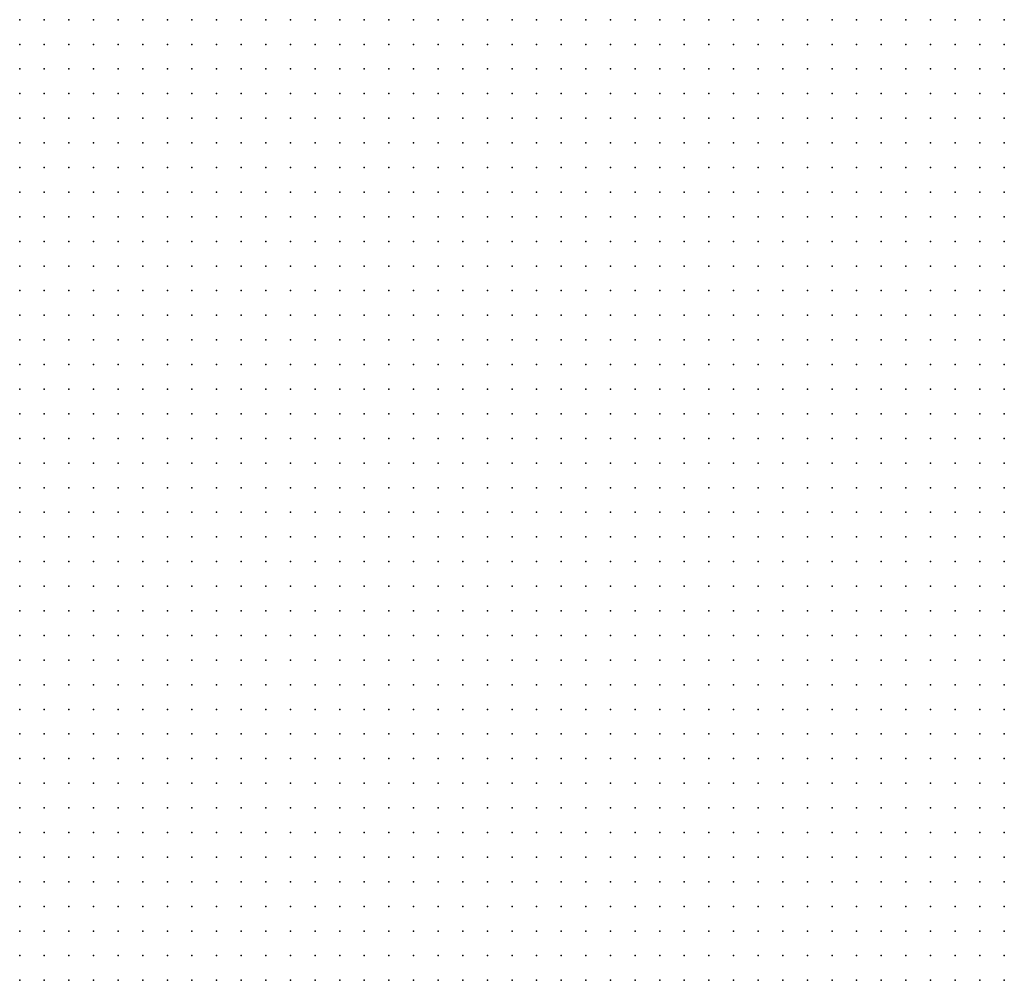
# Model space of a CAD drawing. Units: metres. Extents: x 489327 to 489975, y 510441 to 511091.
# Drawn here: x 489731 to 489811, y 510767 to 510845 of the extents above; entities that cross this region are included whole.
import ezdxf

# ---------------------------------------------------------------- set-up
doc = ezdxf.new("R2010")
doc.units = ezdxf.units.M
doc.header["$MEASUREMENT"] = 0
doc.layers.add('3D_PNT', color=10, linetype='Continuous')

msp = doc.modelspace()

# ---------------------------------------------------------------- linework, layer by layer
at = {"layer": '3D_PNT'}
for p in [(489731, 510845, 4.05), (489733, 510845, 4.068), (489735, 510845, 4.105), (489737, 510845, 4.148), (489739, 510845, 4.157), (489741, 510845, 4.173), (489743, 510845, 4.195), (489745, 510845, 4.26), (489747, 510845, 4.312), (489749, 510845, 4.36), (489751, 510845, 4.415), (489753, 510845, 4.467), (489755, 510845, 4.513), (489757, 510845, 4.568), (489759, 510845, 4.65), (489761, 510845, 4.727), (489763, 510845, 4.805), (489765, 510845, 4.855), (489767, 510845, 4.92), (489769, 510845, 4.95), (489771, 510845, 4.992), (489773, 510845, 5.043), (489775, 510845, 5.105), (489777, 510845, 5.133), (489779, 510845, 5.173), (489781, 510845, 5.21), (489783, 510845, 5.237), (489785, 510845, 5.255), (489787, 510845, 5.267), (489789, 510845, 5.29), (489791, 510845, 5.343), (489793, 510845, 5.412), (489795, 510845, 5.418), (489797, 510845, 5.418), (489799, 510845, 5.425), (489801, 510845, 5.435), (489803, 510845, 5.44), (489805, 510845, 5.475), (489807, 510845, 5.523), (489809, 510845, 5.582), (489811, 510845, 5.533), (489731, 510843, 4.117), (489733, 510843, 4.197), (489735, 510843, 4.182), (489737, 510843, 4.182), (489739, 510843, 4.168), (489741, 510843, 4.205), (489743, 510843, 4.23), (489745, 510843, 4.27), (489747, 510843, 4.338), (489749, 510843, 4.392), (489751, 510843, 4.455), (489753, 510843, 4.528), (489755, 510843, 4.648), (489757, 510843, 4.682), (489759, 510843, 4.812), (489761, 510843, 4.875), (489763, 510843, 4.967), (489765, 510843, 4.985), (489767, 510843, 5.06), (489769, 510843, 5.088), (489771, 510843, 5.12), (489773, 510843, 5.168), (489775, 510843, 5.18), (489777, 510843, 5.23), (489779, 510843, 5.257), (489781, 510843, 5.275), (489783, 510843, 5.302), (489785, 510843, 5.323), (489787, 510843, 5.343), (489789, 510843, 5.368), (489791, 510843, 5.46), (489793, 510843, 5.455), (489795, 510843, 5.467), (489797, 510843, 5.465), (489799, 510843, 5.677), (489801, 510843, 5.745), (489803, 510843, 5.743), (489805, 510843, 5.71), (489807, 510843, 5.77), (489809, 510843, 5.76), (489811, 510843, 5.685), (489731, 510841, 4.235), (489733, 510841, 4.347), (489735, 510841, 4.375), (489737, 510841, 4.37), (489739, 510841, 4.323), (489741, 510841, 4.36), (489743, 510841, 4.375), (489745, 510841, 4.34), (489747, 510841, 4.35), (489749, 510841, 4.408), (489751, 510841, 4.475), (489753, 510841, 4.535), (489755, 510841, 4.62), (489757, 510841, 4.75), (489759, 510841, 4.86), (489761, 510841, 4.927), (489763, 510841, 5.008), (489765, 510841, 5.065), (489767, 510841, 5.122), (489769, 510841, 5.177), (489771, 510841, 5.235), (489773, 510841, 5.283), (489775, 510841, 5.255), (489777, 510841, 5.302), (489779, 510841, 5.332), (489781, 510841, 5.345), (489783, 510841, 5.36), (489785, 510841, 5.392), (489787, 510841, 5.408), (489789, 510841, 5.463), (489791, 510841, 5.53), (489793, 510841, 5.517), (489795, 510841, 5.533), (489797, 510841, 5.655), (489799, 510841, 5.905), (489801, 510841, 6.11), (489803, 510841, 6.07), (489805, 510841, 5.957), (489807, 510841, 6.003), (489809, 510841, 5.89), (489811, 510841, 5.835), (489731, 510839, 4.338), (489733, 510839, 4.55), (489735, 510839, 4.483), (489737, 510839, 4.347), (489739, 510839, 4.395), (489741, 510839, 4.42), (489743, 510839, 4.485), (489745, 510839, 4.462), (489747, 510839, 4.405), (489749, 510839, 4.463), (489751, 510839, 4.528), (489753, 510839, 4.588), (489755, 510839, 4.63), (489757, 510839, 4.688), (489759, 510839, 4.805), (489761, 510839, 4.932), (489763, 510839, 5.02), (489765, 510839, 5.08), (489767, 510839, 5.07), (489769, 510839, 5.14), (489771, 510839, 5.262), (489773, 510839, 5.34), (489775, 510839, 5.368), (489777, 510839, 5.385), (489779, 510839, 5.43), (489781, 510839, 5.427), (489783, 510839, 5.435), (489785, 510839, 5.457), (489787, 510839, 5.47), (489789, 510839, 5.593), (489791, 510839, 5.588), (489793, 510839, 5.592), (489795, 510839, 5.62), (489797, 510839, 5.755), (489799, 510839, 6.052), (489801, 510839, 6.128), (489803, 510839, 6.182), (489805, 510839, 6.21), (489807, 510839, 6.14), (489809, 510839, 6.028), (489811, 510839, 5.985), (489731, 510837, 4.4), (489733, 510837, 4.582), (489735, 510837, 4.702), (489737, 510837, 4.805), (489739, 510837, 4.608), (489741, 510837, 4.56), (489743, 510837, 4.592), (489745, 510837, 4.62), (489747, 510837, 4.517), (489749, 510837, 4.585), (489751, 510837, 4.63), (489753, 510837, 4.69), (489755, 510837, 4.733), (489757, 510837, 4.767), (489759, 510837, 4.815), (489761, 510837, 4.855), (489763, 510837, 4.955), (489765, 510837, 5.03), (489767, 510837, 5.095), (489769, 510837, 5.2), (489771, 510837, 5.305), (489773, 510837, 5.392), (489775, 510837, 5.467), (489777, 510837, 5.515), (489779, 510837, 5.495), (489781, 510837, 5.512), (489783, 510837, 5.507), (489785, 510837, 5.523), (489787, 510837, 5.562), (489789, 510837, 5.645), (489791, 510837, 5.628), (489793, 510837, 5.655), (489795, 510837, 5.642), (489797, 510837, 5.747), (489799, 510837, 5.972), (489801, 510837, 6.215), (489803, 510837, 6.255), (489805, 510837, 6.287), (489807, 510837, 6.23), (489809, 510837, 6.175), (489811, 510837, 6.142), (489731, 510835, 4.717), (489733, 510835, 4.803), (489735, 510835, 4.89), (489737, 510835, 4.985), (489739, 510835, 5.09), (489741, 510835, 5.128), (489743, 510835, 4.715), (489745, 510835, 4.735), (489747, 510835, 4.738), (489749, 510835, 4.697), (489751, 510835, 4.75), (489753, 510835, 4.79), (489755, 510835, 4.82), (489757, 510835, 4.845), (489759, 510835, 4.89), (489761, 510835, 5.003), (489763, 510835, 5.132), (489765, 510835, 5.135), (489767, 510835, 5.193), (489769, 510835, 5.295), (489771, 510835, 5.385), (489773, 510835, 5.462), (489775, 510835, 5.533), (489777, 510835, 5.602), (489779, 510835, 5.543), (489781, 510835, 5.57), (489783, 510835, 5.585), (489785, 510835, 5.595), (489787, 510835, 5.642), (489789, 510835, 5.68), (489791, 510835, 5.682), (489793, 510835, 5.673), (489795, 510835, 5.73), (489797, 510835, 5.835), (489799, 510835, 6.085), (489801, 510835, 6.245), (489803, 510835, 6.33), (489805, 510835, 6.332), (489807, 510835, 6.3), (489809, 510835, 6.247), (489811, 510835, 6.2), (489731, 510833, 5.035), (489733, 510833, 5.07), (489735, 510833, 5.113), (489737, 510833, 5.19), (489739, 510833, 5.25), (489741, 510833, 5.215), (489743, 510833, 4.88), (489745, 510833, 4.872), (489747, 510833, 4.892), (489749, 510833, 4.807), (489751, 510833, 4.858), (489753, 510833, 4.903), (489755, 510833, 4.92), (489757, 510833, 4.95), (489759, 510833, 4.985), (489761, 510833, 5.168), (489763, 510833, 5.245), (489765, 510833, 5.28), (489767, 510833, 5.325), (489769, 510833, 5.38), (489771, 510833, 5.46), (489773, 510833, 5.53), (489775, 510833, 5.6), (489777, 510833, 5.64), (489779, 510833, 5.62), (489781, 510833, 5.61), (489783, 510833, 5.633), (489785, 510833, 5.66), (489787, 510833, 5.717), (489789, 510833, 5.733), (489791, 510833, 5.702), (489793, 510833, 5.758), (489795, 510833, 5.868), (489797, 510833, 5.95), (489799, 510833, 6.15), (489801, 510833, 6.267), (489803, 510833, 6.3), (489805, 510833, 6.343), (489807, 510833, 6.345), (489809, 510833, 6.293), (489811, 510833, 6.238), (489731, 510831, 5.395), (489733, 510831, 5.39), (489735, 510831, 5.38), (489737, 510831, 5.403), (489739, 510831, 5.435), (489741, 510831, 5.42), (489743, 510831, 5.068), (489745, 510831, 5.025), (489747, 510831, 5.03), (489749, 510831, 4.985), (489751, 510831, 4.957), (489753, 510831, 4.997), (489755, 510831, 5.017), (489757, 510831, 5.017), (489759, 510831, 5.132), (489761, 510831, 5.227), (489763, 510831, 5.327), (489765, 510831, 5.363), (489767, 510831, 5.398), (489769, 510831, 5.443), (489771, 510831, 5.525), (489773, 510831, 5.497), (489775, 510831, 5.57), (489777, 510831, 5.672), (489779, 510831, 5.705), (489781, 510831, 5.658), (489783, 510831, 5.698), (489785, 510831, 5.758), (489787, 510831, 5.773), (489789, 510831, 5.702), (489791, 510831, 5.717), (489793, 510831, 5.812), (489795, 510831, 5.965), (489797, 510831, 6.045), (489799, 510831, 6.185), (489801, 510831, 6.235), (489803, 510831, 6.285), (489805, 510831, 6.325), (489807, 510831, 6.34), (489809, 510831, 6.335), (489811, 510831, 6.23), (489731, 510829, 5.755), (489733, 510829, 5.733), (489735, 510829, 5.65), (489737, 510829, 5.61), (489739, 510829, 5.625), (489741, 510829, 5.645), (489743, 510829, 5.258), (489745, 510829, 5.168), (489747, 510829, 5.165), (489749, 510829, 5.175), (489751, 510829, 5.075), (489753, 510829, 5.085), (489755, 510829, 5.088), (489757, 510829, 5.1), (489759, 510829, 5.11), (489761, 510829, 5.175), (489763, 510829, 5.29), (489765, 510829, 5.338), (489767, 510829, 5.4), (489769, 510829, 5.418), (489771, 510829, 5.477), (489773, 510829, 5.545), (489775, 510829, 5.61), (489777, 510829, 5.693), (489779, 510829, 5.753), (489781, 510829, 5.785), (489783, 510829, 5.82), (489785, 510829, 5.818), (489787, 510829, 5.78), (489789, 510829, 5.825), (489791, 510829, 5.818), (489793, 510829, 5.807), (489795, 510829, 5.88), (489797, 510829, 6.05), (489799, 510829, 6.188), (489801, 510829, 6.22), (489803, 510829, 6.283), (489805, 510829, 6.325), (489807, 510829, 6.325), (489809, 510829, 6.3), (489811, 510829, 6.195), (489731, 510827, 6.095), (489733, 510827, 6.08), (489735, 510827, 5.967), (489737, 510827, 5.875), (489739, 510827, 5.83), (489741, 510827, 5.918), (489743, 510827, 5.557), (489745, 510827, 5.3), (489747, 510827, 5.305), (489749, 510827, 5.318), (489751, 510827, 5.295), (489753, 510827, 5.168), (489755, 510827, 5.168), (489757, 510827, 5.185), (489759, 510827, 5.21), (489761, 510827, 5.247), (489763, 510827, 5.33), (489765, 510827, 5.405), (489767, 510827, 5.463), (489769, 510827, 5.523), (489771, 510827, 5.61), (489773, 510827, 5.64), (489775, 510827, 5.672), (489777, 510827, 5.793), (489779, 510827, 5.815), (489781, 510827, 5.847), (489783, 510827, 5.88), (489785, 510827, 5.865), (489787, 510827, 5.858), (489789, 510827, 5.887), (489791, 510827, 5.918), (489793, 510827, 5.92), (489795, 510827, 5.935), (489797, 510827, 5.967), (489799, 510827, 6.14), (489801, 510827, 6.23), (489803, 510827, 6.3), (489805, 510827, 6.307), (489807, 510827, 6.305), (489809, 510827, 6.262), (489811, 510827, 6.205), (489731, 510825, 6.427), (489733, 510825, 6.427), (489735, 510825, 6.315), (489737, 510825, 6.22), (489739, 510825, 6.145), (489741, 510825, 6.23), (489743, 510825, 5.762), (489745, 510825, 5.438), (489747, 510825, 5.445), (489749, 510825, 5.407), (489751, 510825, 5.387), (489753, 510825, 5.318), (489755, 510825, 5.26), (489757, 510825, 5.27), (489759, 510825, 5.307), (489761, 510825, 5.352), (489763, 510825, 5.427), (489765, 510825, 5.51), (489767, 510825, 5.58), (489769, 510825, 5.673), (489771, 510825, 5.735), (489773, 510825, 5.832), (489775, 510825, 5.847), (489777, 510825, 5.858), (489779, 510825, 5.89), (489781, 510825, 5.927), (489783, 510825, 5.955), (489785, 510825, 5.957), (489787, 510825, 5.938), (489789, 510825, 5.93), (489791, 510825, 5.962), (489793, 510825, 6.008), (489795, 510825, 6.02), (489797, 510825, 6.02), (489799, 510825, 6.057), (489801, 510825, 6.193), (489803, 510825, 6.295), (489805, 510825, 6.29), (489807, 510825, 6.302), (489809, 510825, 6.28), (489811, 510825, 5.705), (489731, 510823, 6.755), (489733, 510823, 6.843), (489735, 510823, 6.863), (489737, 510823, 6.755), (489739, 510823, 6.705), (489741, 510823, 6.698), (489743, 510823, 6.195), (489745, 510823, 6.4), (489747, 510823, 5.86), (489749, 510823, 5.477), (489751, 510823, 5.455), (489753, 510823, 5.465), (489755, 510823, 5.375), (489757, 510823, 5.34), (489759, 510823, 5.375), (489761, 510823, 5.432), (489763, 510823, 5.51), (489765, 510823, 5.477), (489767, 510823, 5.753), (489769, 510823, 5.827), (489771, 510823, 5.907), (489773, 510823, 5.975), (489775, 510823, 5.952), (489777, 510823, 5.922), (489779, 510823, 5.955), (489781, 510823, 5.985), (489783, 510823, 6.015), (489785, 510823, 6.043), (489787, 510823, 6.03), (489789, 510823, 5.995), (489791, 510823, 5.995), (489793, 510823, 6.043), (489795, 510823, 6.08), (489797, 510823, 6.105), (489799, 510823, 6.12), (489801, 510823, 6.105), (489803, 510823, 6.26), (489805, 510823, 6.32), (489807, 510823, 6.318), (489809, 510823, 6.293), (489811, 510823, 5.955), (489731, 510821, 7.062), (489733, 510821, 7.207), (489735, 510821, 7.23), (489737, 510821, 7.168), (489739, 510821, 7.137), (489741, 510821, 7.148), (489743, 510821, 7.28), (489745, 510821, 7.38), (489747, 510821, 6.275), (489749, 510821, 5.557), (489751, 510821, 5.52), (489753, 510821, 5.51), (489755, 510821, 5.515), (489757, 510821, 5.53), (489759, 510821, 5.477), (489761, 510821, 5.575), (489763, 510821, 5.722), (489765, 510821, 5.843), (489767, 510821, 5.89), (489769, 510821, 5.943), (489771, 510821, 5.995), (489773, 510821, 6.035), (489775, 510821, 6.011), (489777, 510821, 5.995), (489779, 510821, 6.003), (489781, 510821, 6.033), (489783, 510821, 6.062), (489785, 510821, 6.089), (489787, 510821, 6.096), (489789, 510821, 6.087), (489791, 510821, 6.033), (489793, 510821, 6.06), (489795, 510821, 6.117), (489797, 510821, 6.142), (489799, 510821, 6.193), (489801, 510821, 6.193), (489803, 510821, 6.207), (489805, 510821, 6.343), (489807, 510821, 6.375), (489809, 510821, 6.323), (489811, 510821, 6.3), (489731, 510819, 7.387), (489733, 510819, 7.472), (489735, 510819, 7.552), (489737, 510819, 7.53), (489739, 510819, 7.543), (489741, 510819, 7.53), (489743, 510819, 7.65), (489745, 510819, 7.832), (489747, 510819, 7.757), (489749, 510819, 6.62), (489751, 510819, 5.727), (489753, 510819, 5.605), (489755, 510819, 5.6), (489757, 510819, 5.615), (489759, 510819, 5.642), (489761, 510819, 5.713), (489763, 510819, 5.8), (489765, 510819, 5.87), (489767, 510819, 5.92), (489769, 510819, 6.005), (489771, 510819, 6.02), (489773, 510819, 6.026), (489775, 510819, 5.995), (489777, 510819, 6.002), (489779, 510819, 6.021), (489781, 510819, 6.049), (489783, 510819, 6.074), (489785, 510819, 6.1), (489787, 510819, 6.115), (489789, 510819, 6.118), (489791, 510819, 6.121), (489793, 510819, 6.108), (489795, 510819, 6.115), (489797, 510819, 6.175), (489799, 510819, 6.237), (489801, 510819, 6.28), (489803, 510819, 6.295), (489805, 510819, 6.31), (489807, 510819, 6.4), (489809, 510819, 6.42), (489811, 510819, 6.323), (489731, 510817, 7.715), (489733, 510817, 7.79), (489735, 510817, 7.9), (489737, 510817, 7.938), (489739, 510817, 7.938), (489741, 510817, 7.997), (489743, 510817, 8.055), (489745, 510817, 8.34), (489747, 510817, 8.778), (489749, 510817, 8.847), (489751, 510817, 9.062), (489753, 510817, 7.392), (489755, 510817, 5.86), (489757, 510817, 5.682), (489759, 510817, 5.707), (489761, 510817, 5.76), (489763, 510817, 5.822), (489765, 510817, 5.867), (489767, 510817, 5.924), (489769, 510817, 5.987), (489771, 510817, 6.006), (489773, 510817, 6.023), (489775, 510817, 6.001), (489777, 510817, 6.009), (489779, 510817, 6.036), (489781, 510817, 6.064), (489783, 510817, 6.088), (489785, 510817, 6.113), (489787, 510817, 6.135), (489789, 510817, 6.138), (489791, 510817, 6.141), (489793, 510817, 6.149), (489795, 510817, 6.162), (489797, 510817, 6.19), (489799, 510817, 6.23), (489801, 510817, 6.293), (489803, 510817, 6.355), (489805, 510817, 6.365), (489807, 510817, 6.36), (489809, 510817, 6.465), (489811, 510817, 6.47), (489731, 510815, 8.042), (489733, 510815, 8.125), (489735, 510815, 8.28), (489737, 510815, 8.292), (489739, 510815, 8.337), (489741, 510815, 8.38), (489743, 510815, 8.533), (489745, 510815, 8.872), (489747, 510815, 9.11), (489749, 510815, 9.29), (489751, 510815, 9.413), (489753, 510815, 9.56), (489755, 510815, 9.69), (489757, 510815, 8.36), (489759, 510815, 7.233), (489761, 510815, 6.16), (489763, 510815, 5.885), (489765, 510815, 5.873), (489767, 510815, 5.924), (489769, 510815, 5.977), (489771, 510815, 6.001), (489773, 510815, 6.016), (489775, 510815, 6.008), (489777, 510815, 6.025), (489779, 510815, 6.052), (489781, 510815, 6.077), (489783, 510815, 6.101), (489785, 510815, 6.126), (489787, 510815, 6.155), (489789, 510815, 6.158), (489791, 510815, 6.161), (489793, 510815, 6.173), (489795, 510815, 6.207), (489797, 510815, 6.23), (489799, 510815, 6.253), (489801, 510815, 6.295), (489803, 510815, 6.345), (489805, 510815, 6.42), (489807, 510815, 6.445), (489809, 510815, 6.445), (489811, 510815, 6.515), (489731, 510813, 8.365), (489733, 510813, 8.465), (489735, 510813, 8.625), (489737, 510813, 8.677), (489739, 510813, 8.827), (489741, 510813, 8.943), (489743, 510813, 9.06), (489745, 510813, 9.247), (489747, 510813, 9.507), (489749, 510813, 9.597), (489751, 510813, 9.715), (489753, 510813, 9.89), (489755, 510813, 9.935), (489757, 510813, 9.993), (489759, 510813, 10.055), (489761, 510813, 10), (489763, 510813, 8.653), (489765, 510813, 8.099), (489767, 510813, 5.921), (489769, 510813, 5.97), (489771, 510813, 5.999), (489773, 510813, 6.007), (489775, 510813, 6.015), (489777, 510813, 6.04), (489779, 510813, 6.066), (489781, 510813, 6.09), (489783, 510813, 6.114), (489785, 510813, 6.138), (489787, 510813, 6.168), (489789, 510813, 6.178), (489791, 510813, 6.181), (489793, 510813, 6.197), (489795, 510813, 6.236), (489797, 510813, 6.314), (489799, 510813, 6.295), (489801, 510813, 6.312), (489803, 510813, 6.332), (489805, 510813, 6.403), (489807, 510813, 6.49), (489809, 510813, 6.535), (489811, 510813, 6.53), (489731, 510811, 8.69), (489733, 510811, 8.792), (489735, 510811, 8.983), (489737, 510811, 9.17), (489739, 510811, 9.273), (489741, 510811, 9.352), (489743, 510811, 9.343), (489745, 510811, 9.508), (489747, 510811, 9.83), (489749, 510811, 9.833), (489751, 510811, 9.96), (489753, 510811, 10.135), (489755, 510811, 10.142), (489757, 510811, 10.175), (489759, 510811, 10.29), (489761, 510811, 10.578), (489763, 510811, 10.87), (489765, 510811, 10.693), (489767, 510811, 9.032), (489769, 510811, 5.965), (489771, 510811, 6.001), (489773, 510811, 6.012), (489775, 510811, 6.03), (489777, 510811, 6.055), (489779, 510811, 6.079), (489781, 510811, 6.103), (489783, 510811, 6.127), (489785, 510811, 6.151), (489787, 510811, 6.178), (489789, 510811, 6.198), (489791, 510811, 6.201), (489793, 510811, 6.224), (489795, 510811, 6.27), (489797, 510811, 6.341), (489799, 510811, 6.408), (489801, 510811, 6.37), (489803, 510811, 6.368), (489805, 510811, 6.408), (489807, 510811, 6.483), (489809, 510811, 6.573), (489811, 510811, 6.63), (489731, 510809, 8.905), (489733, 510809, 9.113), (489735, 510809, 9.26), (489737, 510809, 9.427), (489739, 510809, 9.545), (489741, 510809, 9.627), (489743, 510809, 9.67), (489745, 510809, 9.823), (489747, 510809, 10.068), (489749, 510809, 10.122), (489751, 510809, 10.215), (489753, 510809, 10.29), (489755, 510809, 10.288), (489757, 510809, 10.29), (489759, 510809, 10.497), (489761, 510809, 11), (489763, 510809, 11.46), (489765, 510809, 11.38), (489767, 510809, 10.523), (489769, 510809, 8.488), (489771, 510809, 6.004), (489773, 510809, 6.02), (489775, 510809, 6.044), (489777, 510809, 6.069), (489779, 510809, 6.093), (489781, 510809, 6.117), (489783, 510809, 6.141), (489785, 510809, 6.164), (489787, 510809, 6.19), (489789, 510809, 6.218), (489791, 510809, 6.221), (489793, 510809, 6.25), (489795, 510809, 6.293), (489797, 510809, 6.376), (489799, 510809, 6.426), (489801, 510809, 6.485), (489803, 510809, 6.495), (489805, 510809, 6.545), (489807, 510809, 6.577), (489809, 510809, 6.582), (489811, 510809, 6.658), (489731, 510807, 9.185), (489733, 510807, 9.415), (489735, 510807, 9.545), (489737, 510807, 9.708), (489739, 510807, 9.81), (489741, 510807, 9.885), (489743, 510807, 9.945), (489745, 510807, 10.092), (489747, 510807, 10.368), (489749, 510807, 10.407), (489751, 510807, 10.455), (489753, 510807, 10.49), (489755, 510807, 10.517), (489757, 510807, 10.517), (489759, 510807, 10.618), (489761, 510807, 10.923), (489763, 510807, 11.53), (489765, 510807, 11.96), (489767, 510807, 11.55), (489769, 510807, 10.483), (489771, 510807, 7.253), (489773, 510807, 6.034), (489775, 510807, 6.058), (489777, 510807, 6.082), (489779, 510807, 6.106), (489781, 510807, 6.13), (489783, 510807, 6.154), (489785, 510807, 6.178), (489787, 510807, 6.202), (489789, 510807, 6.235), (489791, 510807, 6.241), (489793, 510807, 6.278), (489795, 510807, 6.334), (489797, 510807, 6.396), (489799, 510807, 6.642), (489801, 510807, 6.5), (489803, 510807, 6.702), (489805, 510807, 7.255), (489807, 510807, 7.165), (489809, 510807, 6.778), (489811, 510807, 6.695), (489731, 510805, 9.657), (489733, 510805, 9.743), (489735, 510805, 9.852), (489737, 510805, 9.995), (489739, 510805, 10.08), (489741, 510805, 10.11), (489743, 510805, 10.137), (489745, 510805, 10.403), (489747, 510805, 10.72), (489749, 510805, 10.682), (489751, 510805, 10.685), (489753, 510805, 10.738), (489755, 510805, 10.827), (489757, 510805, 10.855), (489759, 510805, 11.083), (489761, 510805, 11.448), (489763, 510805, 11.943), (489765, 510805, 12.26), (489767, 510805, 12.125), (489769, 510805, 11.452), (489771, 510805, 10.41), (489773, 510805, 6.406), (489775, 510805, 6.071), (489777, 510805, 6.095), (489779, 510805, 6.119), (489781, 510805, 6.143), (489783, 510805, 6.167), (489785, 510805, 6.191), (489787, 510805, 6.215), (489789, 510805, 6.245), (489791, 510805, 6.264), (489793, 510805, 6.309), (489795, 510805, 6.785), (489797, 510805, 7.457), (489799, 510805, 6.58), (489801, 510805, 7.035), (489803, 510805, 7.435), (489805, 510805, 7.33), (489807, 510805, 7.195), (489809, 510805, 7.02), (489811, 510805, 6.84), (489731, 510803, 9.785), (489733, 510803, 10.065), (489735, 510803, 10.172), (489737, 510803, 10.27), (489739, 510803, 10.385), (489741, 510803, 10.465), (489743, 510803, 10.45), (489745, 510803, 10.76), (489747, 510803, 11.185), (489749, 510803, 11.075), (489751, 510803, 11.055), (489753, 510803, 11.182), (489755, 510803, 11.403), (489757, 510803, 11.62), (489759, 510803, 12.07), (489761, 510803, 12.48), (489763, 510803, 13.012), (489765, 510803, 13.325), (489767, 510803, 12.698), (489769, 510803, 12.555), (489771, 510803, 11.773), (489773, 510803, 10.345), (489775, 510803, 6.084), (489777, 510803, 6.108), (489779, 510803, 6.132), (489781, 510803, 6.156), (489783, 510803, 6.18), (489785, 510803, 6.204), (489787, 510803, 6.228), (489789, 510803, 6.256), (489791, 510803, 6.288), (489793, 510803, 8.526), (489795, 510803, 8.352), (489797, 510803, 8.13), (489799, 510803, 7.963), (489801, 510803, 7.57), (489803, 510803, 7.448), (489805, 510803, 7.34), (489807, 510803, 7.233), (489809, 510803, 7.085), (489811, 510803, 6.945), (489731, 510801, 10.163), (489733, 510801, 10.373), (489735, 510801, 10.465), (489737, 510801, 10.565), (489739, 510801, 10.68), (489741, 510801, 10.785), (489743, 510801, 10.77), (489745, 510801, 11.042), (489747, 510801, 11.833), (489749, 510801, 11.892), (489751, 510801, 11.75), (489753, 510801, 12.087), (489755, 510801, 12.52), (489757, 510801, 13.222), (489759, 510801, 13.295), (489761, 510801, 13.352), (489763, 510801, 13.462), (489765, 510801, 13.552), (489767, 510801, 13.302), (489769, 510801, 13.03), (489771, 510801, 12.587), (489773, 510801, 11.663), (489775, 510801, 10.16), (489777, 510801, 6.116), (489779, 510801, 6.139), (489781, 510801, 6.163), (489783, 510801, 6.187), (489785, 510801, 6.212), (489787, 510801, 6.238), (489789, 510801, 7.245), (489791, 510801, 10.13), (489793, 510801, 9.545), (489795, 510801, 8.773), (489797, 510801, 9.19), (489799, 510801, 8.9), (489801, 510801, 7.95), (489803, 510801, 7.513), (489805, 510801, 7.4), (489807, 510801, 7.267), (489809, 510801, 7.168), (489811, 510801, 7.073), (489731, 510799, 10.358), (489733, 510799, 10.658), (489735, 510799, 10.738), (489737, 510799, 10.805), (489739, 510799, 10.915), (489741, 510799, 11.055), (489743, 510799, 11.145), (489745, 510799, 11.365), (489747, 510799, 12.533), (489749, 510799, 13.123), (489751, 510799, 13.3), (489753, 510799, 13.3), (489755, 510799, 13.355), (489757, 510799, 13.4), (489759, 510799, 13.423), (489761, 510799, 13.515), (489763, 510799, 13.605), (489765, 510799, 13.725), (489767, 510799, 13.927), (489769, 510799, 13.997), (489771, 510799, 13.275), (489773, 510799, 12.562), (489775, 510799, 11.388), (489777, 510799, 9.591), (489779, 510799, 6.144), (489781, 510799, 6.166), (489783, 510799, 6.188), (489785, 510799, 6.249), (489787, 510799, 10.068), (489789, 510799, 10.903), (489791, 510799, 10.19), (489793, 510799, 10.082), (489795, 510799, 10.288), (489797, 510799, 9.965), (489799, 510799, 9.278), (489801, 510799, 8.395), (489803, 510799, 7.927), (489805, 510799, 7.547), (489807, 510799, 7.363), (489809, 510799, 7.26), (489811, 510799, 7.18), (489731, 510797, 10.84), (489733, 510797, 10.878), (489735, 510797, 10.943), (489737, 510797, 11.045), (489739, 510797, 11.188), (489741, 510797, 11.33), (489743, 510797, 11.458), (489745, 510797, 11.63), (489747, 510797, 12.75), (489749, 510797, 13.3), (489751, 510797, 13.327), (489753, 510797, 13.405), (489755, 510797, 13.43), (489757, 510797, 13.465), (489759, 510797, 13.55), (489761, 510797, 13.625), (489763, 510797, 13.705), (489765, 510797, 13.785), (489767, 510797, 13.945), (489769, 510797, 14.15), (489771, 510797, 14.048), (489773, 510797, 13.52), (489775, 510797, 12.548), (489777, 510797, 11.64), (489779, 510797, 8.847), (489781, 510797, 6.168), (489783, 510797, 7.637), (489785, 510797, 11.971), (489787, 510797, 11.922), (489789, 510797, 11.528), (489791, 510797, 10.747), (489793, 510797, 10.743), (489795, 510797, 10.86), (489797, 510797, 10.21), (489799, 510797, 9.432), (489801, 510797, 8.833), (489803, 510797, 8.285), (489805, 510797, 7.83), (489807, 510797, 7.465), (489809, 510797, 7.347), (489811, 510797, 7.31), (489731, 510795, 10.99), (489733, 510795, 11.04), (489735, 510795, 11.102), (489737, 510795, 11.205), (489739, 510795, 11.355), (489741, 510795, 11.503), (489743, 510795, 11.735), (489745, 510795, 12.02), (489747, 510795, 12.708), (489749, 510795, 13.283), (489751, 510795, 13.435), (489753, 510795, 13.485), (489755, 510795, 13.483), (489757, 510795, 13.528), (489759, 510795, 13.627), (489761, 510795, 13.815), (489763, 510795, 13.81), (489765, 510795, 13.887), (489767, 510795, 13.972), (489769, 510795, 14.085), (489771, 510795, 14.025), (489773, 510795, 13.972), (489775, 510795, 13.445), (489777, 510795, 12.597), (489779, 510795, 13.2), (489781, 510795, 10.867), (489783, 510795, 12.403), (489785, 510795, 12.315), (489787, 510795, 12.312), (489789, 510795, 11.943), (489791, 510795, 12.015), (489793, 510795, 11.733), (489795, 510795, 11.292), (489797, 510795, 10.495), (489799, 510795, 10.07), (489801, 510795, 9.507), (489803, 510795, 8.92), (489805, 510795, 8.33), (489807, 510795, 7.91), (489809, 510795, 7.73), (489811, 510795, 7.515), (489731, 510793, 11.1), (489733, 510793, 11.18), (489735, 510793, 11.188), (489737, 510793, 11.255), (489739, 510793, 11.425), (489741, 510793, 11.76), (489743, 510793, 12.102), (489745, 510793, 12.43), (489747, 510793, 12.545), (489749, 510793, 13.292), (489751, 510793, 13.465), (489753, 510793, 13.525), (489755, 510793, 13.54), (489757, 510793, 13.645), (489759, 510793, 13.952), (489761, 510793, 13.985), (489763, 510793, 13.97), (489765, 510793, 13.998), (489767, 510793, 14.048), (489769, 510793, 14.073), (489771, 510793, 14.158), (489773, 510793, 14.083), (489775, 510793, 13.74), (489777, 510793, 13.73), (489779, 510793, 13.73), (489781, 510793, 12.983), (489783, 510793, 12.747), (489785, 510793, 13.587), (489787, 510793, 13.827), (489789, 510793, 13.423), (489791, 510793, 13.042), (489793, 510793, 12.163), (489795, 510793, 11.693), (489797, 510793, 11.137), (489799, 510793, 10.792), (489801, 510793, 10.18), (489803, 510793, 9.59), (489805, 510793, 9.163), (489807, 510793, 9), (489809, 510793, 8.837), (489811, 510793, 8.675), (489731, 510791, 11.193), (489733, 510791, 11.25), (489735, 510791, 11.285), (489737, 510791, 11.423), (489739, 510791, 11.653), (489741, 510791, 11.932), (489743, 510791, 12.22), (489745, 510791, 12.52), (489747, 510791, 12.685), (489749, 510791, 13.212), (489751, 510791, 13.528), (489753, 510791, 13.573), (489755, 510791, 13.677), (489757, 510791, 13.81), (489759, 510791, 13.955), (489761, 510791, 14.073), (489763, 510791, 14.075), (489765, 510791, 14.095), (489767, 510791, 14.267), (489769, 510791, 14.26), (489771, 510791, 14.288), (489773, 510791, 14.085), (489775, 510791, 13.843), (489777, 510791, 13.66), (489779, 510791, 13.398), (489781, 510791, 13.283), (489783, 510791, 13.052), (489785, 510791, 14.385), (489787, 510791, 14.28), (489789, 510791, 13.99), (489791, 510791, 13.57), (489793, 510791, 12.842), (489795, 510791, 12.003), (489797, 510791, 11.625), (489799, 510791, 11.307), (489801, 510791, 10.835), (489803, 510791, 10.42), (489805, 510791, 10.26), (489807, 510791, 10.097), (489809, 510791, 9.877), (489811, 510791, 9.63), (489731, 510789, 11.56), (489733, 510789, 11.648), (489735, 510789, 11.705), (489737, 510789, 11.835), (489739, 510789, 12.025), (489741, 510789, 12.215), (489743, 510789, 12.46), (489745, 510789, 12.73), (489747, 510789, 12.955), (489749, 510789, 13.358), (489751, 510789, 13.64), (489753, 510789, 13.705), (489755, 510789, 13.785), (489757, 510789, 13.87), (489759, 510789, 13.985), (489761, 510789, 14.128), (489763, 510789, 14.14), (489765, 510789, 14.385), (489767, 510789, 14.665), (489769, 510789, 14.672), (489771, 510789, 14.453), (489773, 510789, 14.245), (489775, 510789, 14.02), (489777, 510789, 13.785), (489779, 510789, 13.952), (489781, 510789, 14.677), (489783, 510789, 14.658), (489785, 510789, 14.54), (489787, 510789, 14.53), (489789, 510789, 14.378), (489791, 510789, 13.935), (489793, 510789, 13.342), (489795, 510789, 12.515), (489797, 510789, 11.975), (489799, 510789, 11.79), (489801, 510789, 11.363), (489803, 510789, 11.075), (489805, 510789, 10.795), (489807, 510789, 10.505), (489809, 510789, 10.225), (489811, 510789, 9.94), (489731, 510787, 11.97), (489733, 510787, 12.06), (489735, 510787, 12.12), (489737, 510787, 12.247), (489739, 510787, 12.438), (489741, 510787, 12.628), (489743, 510787, 12.815), (489745, 510787, 13.007), (489747, 510787, 13.253), (489749, 510787, 13.548), (489751, 510787, 13.84), (489753, 510787, 13.86), (489755, 510787, 13.895), (489757, 510787, 13.967), (489759, 510787, 14.055), (489761, 510787, 14.137), (489763, 510787, 14.48), (489765, 510787, 14.905), (489767, 510787, 15.042), (489769, 510787, 14.852), (489771, 510787, 14.65), (489773, 510787, 14.448), (489775, 510787, 14.215), (489777, 510787, 14.552), (489779, 510787, 14.747), (489781, 510787, 14.698), (489783, 510787, 14.65), (489785, 510787, 14.628), (489787, 510787, 14.577), (489789, 510787, 14.475), (489791, 510787, 14.167), (489793, 510787, 13.62), (489795, 510787, 12.425), (489797, 510787, 12.177), (489799, 510787, 11.997), (489801, 510787, 11.605), (489803, 510787, 11.325), (489805, 510787, 11.035), (489807, 510787, 10.755), (489809, 510787, 10.467), (489811, 510787, 10.185), (489731, 510785, 12.382), (489733, 510785, 12.472), (489735, 510785, 12.538), (489737, 510785, 12.663), (489739, 510785, 12.852), (489741, 510785, 13.042), (489743, 510785, 13.23), (489745, 510785, 13.413), (489747, 510785, 13.517), (489749, 510785, 13.743), (489751, 510785, 14.083), (489753, 510785, 14.038), (489755, 510785, 14.025), (489757, 510785, 14.075), (489759, 510785, 14.162), (489761, 510785, 14.63), (489763, 510785, 15.158), (489765, 510785, 15.368), (489767, 510785, 15.19), (489769, 510785, 15.04), (489771, 510785, 14.85), (489773, 510785, 14.667), (489775, 510785, 14.748), (489777, 510785, 14.792), (489779, 510785, 14.727), (489781, 510785, 14.68), (489783, 510785, 14.642), (489785, 510785, 14.648), (489787, 510785, 14.6), (489789, 510785, 14.512), (489791, 510785, 14.4), (489793, 510785, 13.948), (489795, 510785, 12.65), (489797, 510785, 12.38), (489799, 510785, 12.163), (489801, 510785, 11.852), (489803, 510785, 11.565), (489805, 510785, 11.285), (489807, 510785, 10.997), (489809, 510785, 10.695), (489811, 510785, 10.385), (489731, 510783, 12.797), (489733, 510783, 12.887), (489735, 510783, 12.96), (489737, 510783, 13.08), (489739, 510783, 13.265), (489741, 510783, 13.455), (489743, 510783, 13.64), (489745, 510783, 13.74), (489747, 510783, 13.815), (489749, 510783, 13.94), (489751, 510783, 14.118), (489753, 510783, 14.14), (489755, 510783, 14.14), (489757, 510783, 14.288), (489759, 510783, 14.818), (489761, 510783, 15.333), (489763, 510783, 15.59), (489765, 510783, 15.525), (489767, 510783, 15.368), (489769, 510783, 15.212), (489771, 510783, 15.165), (489773, 510783, 15.14), (489775, 510783, 15.045), (489777, 510783, 14.765), (489779, 510783, 14.72), (489781, 510783, 14.7), (489783, 510783, 14.67), (489785, 510783, 14.638), (489787, 510783, 14.648), (489789, 510783, 14.557), (489791, 510783, 14.5), (489793, 510783, 14.29), (489795, 510783, 13.653), (489797, 510783, 12.587), (489799, 510783, 12.352), (489801, 510783, 12.095), (489803, 510783, 11.812), (489805, 510783, 11.505), (489807, 510783, 11.195), (489809, 510783, 10.887), (489811, 510783, 10.583), (489731, 510781, 13.212), (489733, 510781, 13.297), (489735, 510781, 13.38), (489737, 510781, 13.493), (489739, 510781, 13.677), (489741, 510781, 13.863), (489743, 510781, 13.962), (489745, 510781, 14.028), (489747, 510781, 14.1), (489749, 510781, 14.14), (489751, 510781, 14.163), (489753, 510781, 14.16), (489755, 510781, 14.372), (489757, 510781, 15.102), (489759, 510781, 15.61), (489761, 510781, 15.96), (489763, 510781, 15.858), (489765, 510781, 15.705), (489767, 510781, 15.548), (489769, 510781, 15.49), (489771, 510781, 15.717), (489773, 510781, 15.465), (489775, 510781, 15.182), (489777, 510781, 14.868), (489779, 510781, 14.745), (489781, 510781, 14.705), (489783, 510781, 14.667), (489785, 510781, 14.665), (489787, 510781, 14.648), (489789, 510781, 14.635), (489791, 510781, 14.543), (489793, 510781, 14.243), (489795, 510781, 13.592), (489797, 510781, 12.977), (489799, 510781, 12.52), (489801, 510781, 12.312), (489803, 510781, 12.005), (489805, 510781, 11.698), (489807, 510781, 11.392), (489809, 510781, 11.085), (489811, 510781, 10.775), (489731, 510779, 13.61), (489733, 510779, 13.71), (489735, 510779, 13.8), (489737, 510779, 13.907), (489739, 510779, 14.087), (489741, 510779, 14.177), (489743, 510779, 14.225), (489745, 510779, 14.278), (489747, 510779, 14.358), (489749, 510779, 14.443), (489751, 510779, 14.943), (489753, 510779, 15.128), (489755, 510779, 15.355), (489757, 510779, 16.2), (489759, 510779, 16.245), (489761, 510779, 16.135), (489763, 510779, 16.025), (489765, 510779, 15.895), (489767, 510779, 15.747), (489769, 510779, 15.785), (489771, 510779, 15.808), (489773, 510779, 15.642), (489775, 510779, 15.345), (489777, 510779, 15.03), (489779, 510779, 14.762), (489781, 510779, 14.698), (489783, 510779, 14.695), (489785, 510779, 14.695), (489787, 510779, 14.682), (489789, 510779, 14.655), (489791, 510779, 15.025), (489793, 510779, 14.11), (489795, 510779, 13.417), (489797, 510779, 13.292), (489799, 510779, 12.75), (489801, 510779, 12.49), (489803, 510779, 12.177), (489805, 510779, 11.892), (489807, 510779, 11.585), (489809, 510779, 11.275), (489811, 510779, 10.967), (489731, 510777, 14.007), (489733, 510777, 14.123), (489735, 510777, 14.21), (489737, 510777, 14.3), (489739, 510777, 14.352), (489741, 510777, 14.358), (489743, 510777, 14.385), (489745, 510777, 14.43), (489747, 510777, 14.43), (489749, 510777, 14.507), (489751, 510777, 15.637), (489753, 510777, 16.263), (489755, 510777, 16.462), (489757, 510777, 16.462), (489759, 510777, 16.395), (489761, 510777, 16.283), (489763, 510777, 16.155), (489765, 510777, 15.988), (489767, 510777, 15.955), (489769, 510777, 16.102), (489771, 510777, 16.07), (489773, 510777, 15.86), (489775, 510777, 15.512), (489777, 510777, 15.227), (489779, 510777, 14.955), (489781, 510777, 14.727), (489783, 510777, 14.692), (489785, 510777, 14.69), (489787, 510777, 14.677), (489789, 510777, 15.488), (489791, 510777, 15.78), (489793, 510777, 15.62), (489795, 510777, 13.38), (489797, 510777, 13.26), (489799, 510777, 12.967), (489801, 510777, 12.675), (489803, 510777, 12.36), (489805, 510777, 12.045), (489807, 510777, 11.75), (489809, 510777, 11.467), (489811, 510777, 11.165), (489731, 510775, 14.255), (489733, 510775, 14.333), (489735, 510775, 14.34), (489737, 510775, 14.375), (489739, 510775, 14.392), (489741, 510775, 14.452), (489743, 510775, 14.52), (489745, 510775, 14.642), (489747, 510775, 14.82), (489749, 510775, 15.392), (489751, 510775, 16.395), (489753, 510775, 16.695), (489755, 510775, 16.665), (489757, 510775, 16.597), (489759, 510775, 16.52), (489761, 510775, 16.415), (489763, 510775, 16.372), (489765, 510775, 16.175), (489767, 510775, 16.032), (489769, 510775, 16.385), (489771, 510775, 16.235), (489773, 510775, 16.048), (489775, 510775, 15.727), (489777, 510775, 15.432), (489779, 510775, 15.15), (489781, 510775, 14.85), (489783, 510775, 14.737), (489785, 510775, 14.693), (489787, 510775, 15.65), (489789, 510775, 15.833), (489791, 510775, 15.785), (489793, 510775, 15.76), (489795, 510775, 14.345), (489797, 510775, 13.237), (489799, 510775, 13.163), (489801, 510775, 12.858), (489803, 510775, 12.545), (489805, 510775, 12.23), (489807, 510775, 11.915), (489809, 510775, 11.6), (489811, 510775, 11.32), (489731, 510773, 14.432), (489733, 510773, 14.49), (489735, 510773, 14.475), (489737, 510773, 14.738), (489739, 510773, 15.167), (489741, 510773, 16.292), (489743, 510773, 16.862), (489745, 510773, 16.737), (489747, 510773, 16.878), (489749, 510773, 16.977), (489751, 510773, 16.885), (489753, 510773, 16.862), (489755, 510773, 16.817), (489757, 510773, 16.743), (489759, 510773, 16.63), (489761, 510773, 16.64), (489763, 510773, 16.58), (489765, 510773, 16.438), (489767, 510773, 16.365), (489769, 510773, 16.385), (489771, 510773, 16.288), (489773, 510773, 16.21), (489775, 510773, 16.087), (489777, 510773, 15.93), (489779, 510773, 15.54), (489781, 510773, 15.068), (489783, 510773, 15.028), (489785, 510773, 15.915), (489787, 510773, 15.885), (489789, 510773, 15.84), (489791, 510773, 15.818), (489793, 510773, 15.78), (489795, 510773, 15.613), (489797, 510773, 13.805), (489799, 510773, 13.17), (489801, 510773, 13.042), (489803, 510773, 12.725), (489805, 510773, 12.413), (489807, 510773, 12.097), (489809, 510773, 11.785), (489811, 510773, 11.467), (489731, 510771, 16.017), (489733, 510771, 16.365), (489735, 510771, 16.53), (489737, 510771, 16.64), (489739, 510771, 16.737), (489741, 510771, 16.823), (489743, 510771, 16.93), (489745, 510771, 17.02), (489747, 510771, 17.075), (489749, 510771, 17.085), (489751, 510771, 17.07), (489753, 510771, 17.075), (489755, 510771, 17.025), (489757, 510771, 16.93), (489759, 510771, 16.872), (489761, 510771, 16.772), (489763, 510771, 16.66), (489765, 510771, 16.555), (489767, 510771, 16.455), (489769, 510771, 16.382), (489771, 510771, 16.298), (489773, 510771, 16.212), (489775, 510771, 16.12), (489777, 510771, 16.073), (489779, 510771, 16.05), (489781, 510771, 15.788), (489783, 510771, 15.962), (489785, 510771, 15.93), (489787, 510771, 15.892), (489789, 510771, 15.868), (489791, 510771, 15.837), (489793, 510771, 15.807), (489795, 510771, 15.77), (489797, 510771, 15.747), (489799, 510771, 13.337), (489801, 510771, 13.113), (489803, 510771, 12.91), (489805, 510771, 12.59), (489807, 510771, 12.28), (489809, 510771, 11.96), (489811, 510771, 11.648), (489731, 510769, 16.33), (489733, 510769, 16.407), (489735, 510769, 16.507), (489737, 510769, 16.597), (489739, 510769, 16.705), (489741, 510769, 16.805), (489743, 510769, 16.917), (489745, 510769, 17.022), (489747, 510769, 17.13), (489749, 510769, 17.235), (489751, 510769, 17.29), (489753, 510769, 17.29), (489755, 510769, 17.225), (489757, 510769, 17.07), (489759, 510769, 16.97), (489761, 510769, 16.862), (489763, 510769, 16.743), (489765, 510769, 16.63), (489767, 510769, 16.517), (489769, 510769, 16.423), (489771, 510769, 16.317), (489773, 510769, 16.202), (489775, 510769, 16.118), (489777, 510769, 16.05), (489779, 510769, 16.04), (489781, 510769, 16.013), (489783, 510769, 15.98), (489785, 510769, 15.962), (489787, 510769, 15.913), (489789, 510769, 15.892), (489791, 510769, 15.862), (489793, 510769, 15.835), (489795, 510769, 15.792), (489797, 510769, 15.75), (489799, 510769, 15.557), (489801, 510769, 13.25), (489803, 510769, 13.028), (489805, 510769, 12.78), (489807, 510769, 12.445), (489809, 510769, 12.125), (489811, 510769, 11.84), (489731, 510767, 16.375), (489733, 510767, 16.462), (489735, 510767, 16.555), (489737, 510767, 16.655), (489739, 510767, 16.767), (489741, 510767, 16.882), (489743, 510767, 17.005), (489745, 510767, 17.125), (489747, 510767, 17.235), (489749, 510767, 17.35), (489751, 510767, 17.435), (489753, 510767, 17.505), (489755, 510767, 17.455), (489757, 510767, 17.23), (489759, 510767, 17.068), (489761, 510767, 16.95), (489763, 510767, 16.833), (489765, 510767, 16.717), (489767, 510767, 16.62), (489769, 510767, 16.532), (489771, 510767, 16.403), (489773, 510767, 16.288), (489775, 510767, 16.173), (489777, 510767, 16.06), (489779, 510767, 16.065), (489781, 510767, 16.04), (489783, 510767, 15.995), (489785, 510767, 15.958), (489787, 510767, 15.93), (489789, 510767, 15.907), (489791, 510767, 15.878), (489793, 510767, 15.835), (489795, 510767, 15.808), (489797, 510767, 15.78), (489799, 510767, 15.75), (489801, 510767, 14.702), (489803, 510767, 13.092), (489805, 510767, 12.952), (489807, 510767, 12.677), (489809, 510767, 12.315), (489811, 510767, 12.03)]:
    msp.add_point(p, dxfattribs=at)

doc.saveas('drawing.dxf')
